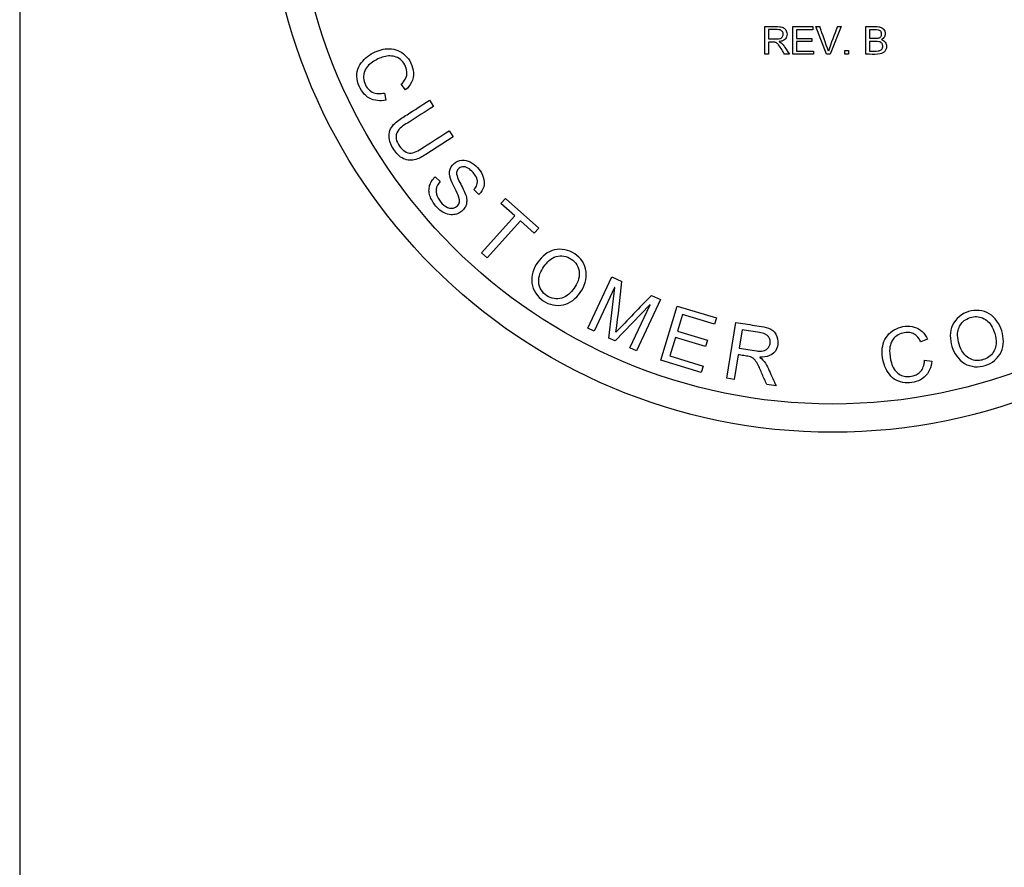
# Model space of a CAD drawing. Units: inches. Extents: x 5 to 251, y 6 to 47.
# Drawn here: x 99 to 101, y 26 to 27 of the extents above; entities that cross this region are included whole.
import ezdxf

# ---------------------------------------------------------------- set-up
doc = ezdxf.new("R2010")
doc.units = ezdxf.units.IN
doc.header["$MEASUREMENT"] = 0
for name, color, linetype in [('CPN0652', 7, 'Continuous'), ('LBL7720_(CURVED)', 7, 'Continuous'), ('PVC20026', 7, 'Continuous')]:
    doc.layers.add(name, color=color, linetype=linetype)

# ---------------------------------------------------------------- blocks, each defined once
blk = doc.blocks.new('SE211')
at = {"layer": 'PVC20026', "color": 7, "linetype": 'Continuous'}
blk.add_line((98.8105, 27.6968), (98.8105, 24.8718), dxfattribs=at)
blk = doc.blocks.new('SE239')
at = {"layer": 'LBL7720_(CURVED)', "color": 7, "linetype": 'Continuous'}
for p, q in [((100.1284, 27.3655), (100.1284, 27.4145)), ((100.1348, 27.4091), (100.1348, 27.3929)), ((100.1777, 27.3655), (100.1777, 27.4145)), ((100.1777, 27.4145), (100.213, 27.4145)), ((100.213, 27.4087), (100.1841, 27.4087)), ((100.1841, 27.4087), (100.1841, 27.3937)), ((100.213, 27.4145), (100.213, 27.4087)), ((100.2371, 27.3655), (100.2182, 27.4145)), ((100.2182, 27.4145), (100.2252, 27.4145)), ((100.263, 27.4145), (100.2438, 27.3655)), ((100.2564, 27.4145), (100.263, 27.4145)), ((100.3065, 27.3655), (100.3065, 27.4145)), ((100.313, 27.4087), (100.313, 27.394)), ((100.1841, 27.3937), (100.2112, 27.3937)), ((100.2112, 27.3937), (100.2112, 27.3879)), ((100.313, 27.3882), (100.313, 27.3713)), ((100.1348, 27.3872), (100.1348, 27.3655)), ((100.1537, 27.3879), (100.1537, 27.3878)), ((100.1841, 27.3879), (100.1841, 27.3713)), ((100.2112, 27.3879), (100.1841, 27.3879)), ((100.1841, 27.3713), (100.2142, 27.3713)), ((100.2142, 27.3713), (100.2142, 27.3655)), ((100.2405, 27.3709), (100.2406, 27.3709)), ((100.2694, 27.3655), (100.2694, 27.3723)), ((100.2694, 27.3723), (100.2763, 27.3723)), ((100.2763, 27.3723), (100.2763, 27.3655)), ((100.1348, 27.3655), (100.1284, 27.3655)), ((100.1715, 27.3655), (100.1632, 27.3655)), ((100.2142, 27.3655), (100.1777, 27.3655)), ((100.2438, 27.3655), (100.2371, 27.3655)), ((100.2763, 27.3655), (100.2694, 27.3655)), ((99.493, 27.3024), (99.485, 27.3126)), ((99.4555, 27.297), (99.4578, 27.2843)), ((99.535, 27.2841), (99.542, 27.2732)), ((99.5768, 27.2192), (99.5289, 27.1884)), ((99.5698, 27.23), (99.5768, 27.2192)), ((99.5453, 27.1489), (99.554, 27.1404)), ((99.6222, 27.1176), (99.6136, 27.1262)), ((99.6615, 27.1016), (99.6694, 27.1104)), ((99.6694, 27.1104), (99.7282, 27.0577)), ((99.686, 27.0798), (99.6615, 27.1016)), ((99.6271, 27.0141), (99.686, 27.0798)), ((99.6958, 27.071), (99.6369, 27.0053)), ((99.7203, 27.049), (99.6958, 27.071)), ((99.7282, 27.0577), (99.7203, 27.049)), ((99.6369, 27.0053), (99.6271, 27.0141)), ((99.815, 26.8811), (99.8573, 26.9717)), ((99.8573, 26.9717), (99.8753, 26.9634)), ((99.8624, 26.9529), (99.8264, 26.8758)), ((99.8525, 26.8636), (99.8627, 26.9527)), ((99.8627, 26.9527), (99.8624, 26.9529)), ((99.9275, 26.939), (99.9434, 26.9316)), ((99.9249, 26.9222), (99.8634, 26.8585)), ((99.8897, 26.8463), (99.9251, 26.9221)), ((99.9434, 26.9316), (99.9011, 26.841)), ((99.9251, 26.9221), (99.9249, 26.9222)), ((99.9444, 26.8244), (99.9734, 26.9201)), ((99.9734, 26.9201), (100.0426, 26.8991)), ((99.9826, 26.905), (99.9737, 26.8756)), ((100.0391, 26.8878), (99.9826, 26.905)), ((100.0426, 26.8991), (100.0391, 26.8878)), ((100.061, 26.7924), (100.0766, 26.8912)), ((99.8264, 26.8758), (99.815, 26.8811)), ((99.8645, 26.8739), (99.8648, 26.8738)), ((99.9737, 26.8756), (100.0267, 26.8596)), ((100.0879, 26.8783), (100.0827, 26.8457)), ((99.8634, 26.8585), (99.8525, 26.8636)), ((99.9703, 26.8644), (99.9604, 26.8318)), ((100.0233, 26.8483), (99.9703, 26.8644)), ((100.0267, 26.8596), (100.0233, 26.8483)), ((100.4159, 26.8617), (100.404, 26.8569)), ((99.9011, 26.841), (99.8897, 26.8463)), ((99.9604, 26.8318), (100.0192, 26.814)), ((100.0809, 26.834), (100.074, 26.7903)), ((100.0158, 26.8027), (99.9444, 26.8244)), ((100.0192, 26.814), (100.0158, 26.8027)), ((100.1192, 26.8296), (100.1192, 26.8294)), ((100.4107, 26.8242), (100.4235, 26.8229)), ((100.074, 26.7903), (100.061, 26.7924)), ((100.1479, 26.7787), (100.1314, 26.7813))]:
    blk.add_line(p, q, dxfattribs=at)
for radius in [1, 0.95]:
    blk.add_circle((100.248, 27.6968), radius, dxfattribs=at)
for centre, radius, start, end in [((99.2034, 27.0316), 1.0912, 18.1184, 20.5418), ((101.0333, 27.1074), 0.8353, 158.4343, 161.6133), ((98.164, 27.1237), 1.7188, 351.6425, 354.6468), ((105.1589, 21.8518), 7.297, 135.80072, 136.51111)]:
    blk.add_arc(centre, radius, start, end, dxfattribs=at)
for points, knots in [([(100.1284, 27.4145), (100.1369, 27.4145), (100.1455, 27.415), (100.154, 27.4143), (100.1556, 27.4142), (100.1572, 27.414), (100.1588, 27.4135), (100.16, 27.4132), (100.1612, 27.4126), (100.1623, 27.4118), (100.1633, 27.411), (100.1643, 27.4101), (100.165, 27.409), (100.1658, 27.4079), (100.1664, 27.4067), (100.1667, 27.4054), (100.1672, 27.404), (100.1674, 27.4026), (100.1674, 27.4011), (100.1674, 27.3995), (100.1672, 27.3978), (100.1666, 27.3963), (100.1662, 27.3952), (100.1655, 27.394), (100.1647, 27.3931), (100.1639, 27.3921), (100.163, 27.3913), (100.1619, 27.3906), (100.1604, 27.3897), (100.1587, 27.389), (100.1569, 27.3885), (100.1559, 27.3883), (100.1548, 27.3881), (100.1537, 27.3879)], [0, 0, 0, 0, 0.379265, 0.379265, 0.379265, 0.450001, 0.450001, 0.450001, 0.508022, 0.508022, 0.508022, 0.566045, 0.566045, 0.566045, 0.624573, 0.624573, 0.624573, 0.689321, 0.689321, 0.689321, 0.761378, 0.761378, 0.761378, 0.816501, 0.816501, 0.816501, 0.871412, 0.871412, 0.871412, 0.952052, 0.952052, 0.952052, 1, 1, 1, 1]), ([(100.1348, 27.3929), (100.1399, 27.3929), (100.1451, 27.3928), (100.1502, 27.3929), (100.1516, 27.393), (100.153, 27.3931), (100.1544, 27.3934), (100.1552, 27.3936), (100.1561, 27.3938), (100.1568, 27.3942), (100.1576, 27.3947), (100.1583, 27.3953), (100.1589, 27.3959), (100.1594, 27.3966), (100.1598, 27.3973), (100.1601, 27.398), (100.1604, 27.3988), (100.1606, 27.3997), (100.1607, 27.4006), (100.1607, 27.4015), (100.1606, 27.4024), (100.1604, 27.4033), (100.1601, 27.4042), (100.1597, 27.405), (100.1591, 27.4057), (100.1586, 27.4064), (100.158, 27.407), (100.1573, 27.4074), (100.1566, 27.4079), (100.1559, 27.4082), (100.1551, 27.4085), (100.1535, 27.4089), (100.1518, 27.4091), (100.1502, 27.4091), (100.145, 27.4091), (100.1399, 27.4091), (100.1348, 27.4091)], [0, 0, 0, 0, 0.25403, 0.25403, 0.25403, 0.323056, 0.323056, 0.323056, 0.366334, 0.366334, 0.366334, 0.410105, 0.410105, 0.410105, 0.449872, 0.449872, 0.449872, 0.494256, 0.494256, 0.494256, 0.538318, 0.538318, 0.538318, 0.58371, 0.58371, 0.58371, 0.624851, 0.624851, 0.624851, 0.665387, 0.665387, 0.665387, 0.747565, 0.747565, 0.747565, 1, 1, 1, 1]), ([(100.3065, 27.4145), (100.3122, 27.4145), (100.3179, 27.4145), (100.3236, 27.4145), (100.3256, 27.4145), (100.3275, 27.4144), (100.3295, 27.4141), (100.3314, 27.4139), (100.3334, 27.4133), (100.3351, 27.4124), (100.3362, 27.4117), (100.3372, 27.4108), (100.3381, 27.4098), (100.3389, 27.4088), (100.3396, 27.4077), (100.3401, 27.4065), (100.3407, 27.4051), (100.341, 27.4036), (100.341, 27.4021), (100.341, 27.4008), (100.3408, 27.3995), (100.3404, 27.3983), (100.34, 27.3971), (100.3394, 27.396), (100.3386, 27.395), (100.3378, 27.394), (100.3369, 27.3932), (100.3358, 27.3925), (100.3353, 27.3922), (100.3348, 27.3919), (100.3343, 27.3916)], [0, 0, 0, 0, 0.313921, 0.313921, 0.313921, 0.420967, 0.420967, 0.420967, 0.530124, 0.530124, 0.530124, 0.603326, 0.603326, 0.603326, 0.675595, 0.675595, 0.675595, 0.758081, 0.758081, 0.758081, 0.829572, 0.829572, 0.829572, 0.898554, 0.898554, 0.898554, 0.966657, 0.966657, 0.966657, 1, 1, 1, 1]), ([(100.313, 27.394), (100.3176, 27.394), (100.3223, 27.3937), (100.327, 27.3941), (100.3279, 27.3942), (100.3289, 27.3942), (100.3298, 27.3945), (100.3306, 27.3947), (100.3314, 27.3951), (100.3321, 27.3955), (100.3326, 27.3959), (100.3331, 27.3963), (100.3335, 27.3969), (100.3339, 27.3974), (100.3342, 27.398), (100.3344, 27.3986), (100.3346, 27.3996), (100.3347, 27.4005), (100.3347, 27.4015), (100.3347, 27.4025), (100.3345, 27.4036), (100.3341, 27.4046), (100.3338, 27.4052), (100.3335, 27.4058), (100.333, 27.4062), (100.3324, 27.4068), (100.3317, 27.4073), (100.3309, 27.4077), (100.3301, 27.4081), (100.3293, 27.4082), (100.3284, 27.4084), (100.3247, 27.4088), (100.321, 27.4087), (100.3173, 27.4087), (100.3159, 27.4087), (100.3144, 27.4087), (100.313, 27.4087)], [0, 0, 0, 0, 0.270245, 0.270245, 0.270245, 0.326013, 0.326013, 0.326013, 0.37441, 0.37441, 0.37441, 0.412065, 0.412065, 0.412065, 0.450302, 0.450302, 0.450302, 0.505186, 0.505186, 0.505186, 0.567912, 0.567912, 0.567912, 0.604551, 0.604551, 0.604551, 0.65464, 0.65464, 0.65464, 0.703845, 0.703845, 0.703845, 0.916824, 0.916824, 0.916824, 1, 1, 1, 1]), ([(100.3343, 27.3916), (100.3358, 27.3911), (100.3373, 27.3905), (100.3385, 27.3896), (100.3396, 27.3888), (100.3405, 27.3879), (100.3412, 27.3869), (100.3419, 27.3858), (100.3425, 27.3847), (100.3429, 27.3835), (100.3433, 27.3822), (100.3435, 27.3807), (100.3434, 27.3793), (100.3434, 27.3779), (100.3432, 27.3765), (100.3427, 27.3751), (100.3422, 27.3736), (100.3414, 27.3721), (100.3404, 27.3708), (100.3394, 27.3696), (100.3382, 27.3685), (100.3368, 27.3678), (100.3353, 27.3669), (100.3336, 27.3664), (100.332, 27.3661), (100.3258, 27.3649), (100.3195, 27.3655), (100.3132, 27.3655), (100.311, 27.3655), (100.3088, 27.3655), (100.3065, 27.3655)], [0, 0, 0, 0, 0.077873, 0.077873, 0.077873, 0.139868, 0.139868, 0.139868, 0.201294, 0.201294, 0.201294, 0.270264, 0.270264, 0.270264, 0.340172, 0.340172, 0.340172, 0.420223, 0.420223, 0.420223, 0.497075, 0.497075, 0.497075, 0.58168, 0.58168, 0.58168, 0.890051, 0.890051, 0.890051, 1, 1, 1, 1]), ([(100.313, 27.3713), (100.3182, 27.3713), (100.3236, 27.3708), (100.3288, 27.3715), (100.3298, 27.3716), (100.3308, 27.3718), (100.3317, 27.3721), (100.3325, 27.3724), (100.3332, 27.3728), (100.3338, 27.3732), (100.3345, 27.3737), (100.335, 27.3744), (100.3355, 27.375), (100.3359, 27.3757), (100.3362, 27.3764), (100.3364, 27.3772), (100.3367, 27.3783), (100.3368, 27.3794), (100.3367, 27.3805), (100.3366, 27.3814), (100.3364, 27.3823), (100.3361, 27.3832), (100.3358, 27.3839), (100.3354, 27.3846), (100.3349, 27.3851), (100.3343, 27.3857), (100.3337, 27.3862), (100.3331, 27.3866), (100.3321, 27.3871), (100.331, 27.3875), (100.3299, 27.3877), (100.3259, 27.3885), (100.3217, 27.3882), (100.3177, 27.3882), (100.3161, 27.3882), (100.3145, 27.3882), (100.313, 27.3882)], [0, 0, 0, 0, 0.277214, 0.277214, 0.277214, 0.329416, 0.329416, 0.329416, 0.371473, 0.371473, 0.371473, 0.413816, 0.413816, 0.413816, 0.454778, 0.454778, 0.454778, 0.513183, 0.513183, 0.513183, 0.561262, 0.561262, 0.561262, 0.601644, 0.601644, 0.601644, 0.641979, 0.641979, 0.641979, 0.701701, 0.701701, 0.701701, 0.916899, 0.916899, 0.916899, 1, 1, 1, 1]), ([(99.4578, 27.2843), (99.448, 27.2825), (99.4378, 27.2829), (99.42, 27.2928), (99.4131, 27.3022), (99.4073, 27.3187), (99.4062, 27.3247), (99.407, 27.3366), (99.4092, 27.3422), (99.4181, 27.3564), (99.4265, 27.3632), (99.4446, 27.3726), (99.4543, 27.3757), (99.4744, 27.3751), (99.4844, 27.3713), (99.5003, 27.3559), (99.5061, 27.3449), (99.5074, 27.321), (99.5012, 27.3097), (99.493, 27.3024)], [0, 0, 0, 0, 0.125, 0.125, 0.25, 0.25, 0.3125, 0.3125, 0.375, 0.375, 0.5, 0.5, 0.625, 0.625, 0.75, 0.75, 0.875, 0.875, 1, 1, 1, 1]), ([(100.1632, 27.3655), (100.1615, 27.3683), (100.1598, 27.3711), (100.1563, 27.3766), (100.1546, 27.3794), (100.1515, 27.3833), (100.1504, 27.3845), (100.1485, 27.3859), (100.1477, 27.3864), (100.1462, 27.3868), (100.1454, 27.387), (100.1429, 27.3872), (100.1413, 27.3872), (100.1381, 27.3872), (100.1364, 27.3872), (100.1348, 27.3872)], [0, 0, 0, 0, 0.25, 0.25, 0.5, 0.5, 0.625, 0.625, 0.6875, 0.6875, 0.75, 0.75, 0.875, 0.875, 1, 1, 1, 1]), ([(100.1537, 27.3878), (100.1559, 27.3868), (100.1578, 27.3853), (100.161, 27.3817), (100.1624, 27.3797), (100.1662, 27.3736), (100.1689, 27.3696), (100.1715, 27.3655)], [0, 0, 0, 0, 0.25, 0.25, 0.5, 0.5, 1, 1, 1, 1]), ([(99.485, 27.3126), (99.491, 27.3179), (99.496, 27.3258), (99.4944, 27.3435), (99.4897, 27.3514), (99.4776, 27.3615), (99.4698, 27.363), (99.4552, 27.362), (99.4481, 27.3594), (99.4348, 27.3526), (99.4282, 27.3483), (99.4188, 27.3352), (99.4171, 27.3254), (99.422, 27.309), (99.4272, 27.3019), (99.4407, 27.2954), (99.4482, 27.2954), (99.4555, 27.297)], [0, 0, 0, 0, 0.125, 0.125, 0.25, 0.25, 0.375, 0.375, 0.5, 0.5, 0.625, 0.625, 0.75, 0.75, 0.875, 0.875, 1, 1, 1, 1]), ([(99.5289, 27.1884), (99.5224, 27.1842), (99.5157, 27.1804), (99.5009, 27.1773), (99.4932, 27.1783), (99.4799, 27.186), (99.4746, 27.1927), (99.4661, 27.2069), (99.4628, 27.2155), (99.4646, 27.233), (99.47, 27.2401), (99.4821, 27.2504), (99.4888, 27.2544), (99.5085, 27.267), (99.5217, 27.2755), (99.535, 27.2841)], [0, 0, 0, 0, 0.125, 0.125, 0.25, 0.25, 0.375, 0.375, 0.5, 0.5, 0.625, 0.625, 0.75, 0.75, 1, 1, 1, 1]), ([(99.542, 27.2732), (99.5276, 27.2639), (99.5132, 27.2547), (99.4919, 27.241), (99.484, 27.2373), (99.4767, 27.2257), (99.4754, 27.2206), (99.477, 27.2111), (99.4794, 27.207), (99.487, 27.1958), (99.4947, 27.1898), (99.5111, 27.1917), (99.5185, 27.197), (99.5403, 27.2111), (99.555, 27.2205), (99.5698, 27.23)], [0, 0, 0, 0, 0.25, 0.25, 0.375, 0.375, 0.4375, 0.4375, 0.5, 0.5, 0.625, 0.625, 0.75, 0.75, 1, 1, 1, 1]), ([(99.554, 27.1404), (99.5503, 27.1367), (99.5472, 27.1319), (99.5463, 27.121), (99.5481, 27.1154), (99.5559, 27.1015), (99.5644, 27.0934), (99.5791, 27.093), (99.5842, 27.0958), (99.5894, 27.1052), (99.5877, 27.1113), (99.5817, 27.1264), (99.5753, 27.1353), (99.5706, 27.1511), (99.5699, 27.1572), (99.5734, 27.1677), (99.5773, 27.1719), (99.5905, 27.1801), (99.6019, 27.1788), (99.6195, 27.1674), (99.6268, 27.1588), (99.632, 27.1426), (99.6325, 27.1367), (99.6295, 27.1259), (99.6262, 27.1212), (99.6222, 27.1176)], [0, 0, 0, 0, 0.0625, 0.0625, 0.125, 0.125, 0.25, 0.25, 0.3125, 0.3125, 0.375, 0.375, 0.5, 0.5, 0.5625, 0.5625, 0.625, 0.625, 0.75, 0.75, 0.875, 0.875, 0.9375, 0.9375, 1, 1, 1, 1]), ([(99.6136, 27.1262), (99.6153, 27.1279), (99.6169, 27.1299), (99.6181, 27.1321), (99.6188, 27.1336), (99.6194, 27.1353), (99.6197, 27.137), (99.62, 27.1387), (99.62, 27.1405), (99.6198, 27.1422), (99.6195, 27.1442), (99.6188, 27.1462), (99.618, 27.148), (99.6165, 27.1512), (99.6144, 27.154), (99.6121, 27.1566), (99.6095, 27.1596), (99.6065, 27.1623), (99.6032, 27.1642), (99.6015, 27.1651), (99.5998, 27.1659), (99.598, 27.1663), (99.5965, 27.1666), (99.595, 27.1668), (99.5935, 27.1666), (99.592, 27.1664), (99.5905, 27.1658), (99.5891, 27.1651), (99.5879, 27.1643), (99.5868, 27.1634), (99.5858, 27.1623), (99.585, 27.1615), (99.5844, 27.1606), (99.5839, 27.1596), (99.5834, 27.1585), (99.5831, 27.1574), (99.583, 27.1562), (99.5829, 27.1552), (99.583, 27.1542), (99.5831, 27.1532), (99.5839, 27.1492), (99.5856, 27.1455), (99.5873, 27.1419), (99.5912, 27.1337), (99.5958, 27.1259), (99.599, 27.1174), (99.6001, 27.1143), (99.6007, 27.111), (99.6009, 27.1077), (99.601, 27.1052), (99.6008, 27.1026), (99.6003, 27.1002), (99.5998, 27.0981), (99.5989, 27.0961), (99.5978, 27.0944), (99.5963, 27.092), (99.5944, 27.0899), (99.5923, 27.0881), (99.5901, 27.0862), (99.5876, 27.0846), (99.5849, 27.0835), (99.582, 27.0823), (99.5788, 27.0817), (99.5757, 27.0817), (99.5717, 27.0816), (99.5677, 27.0824), (99.564, 27.0838), (99.5603, 27.0852), (99.5567, 27.0874), (99.5535, 27.09), (99.5484, 27.0942), (99.544, 27.0996), (99.5404, 27.1055), (99.5385, 27.1085), (99.5369, 27.1118), (99.5358, 27.1153), (99.5349, 27.1182), (99.5343, 27.1212), (99.5342, 27.1242), (99.5342, 27.1273), (99.5346, 27.1303), (99.5354, 27.1332), (99.5362, 27.1362), (99.5375, 27.139), (99.5391, 27.1416), (99.5409, 27.1443), (99.543, 27.1468), (99.5453, 27.1489)], [0, 0, 0, 0, 0.028493, 0.028493, 0.028493, 0.047752, 0.047752, 0.047752, 0.067112, 0.067112, 0.067112, 0.089954, 0.089954, 0.089954, 0.130027, 0.130027, 0.130027, 0.176586, 0.176586, 0.176586, 0.199359, 0.199359, 0.199359, 0.218149, 0.218149, 0.218149, 0.237084, 0.237084, 0.237084, 0.254307, 0.254307, 0.254307, 0.267114, 0.267114, 0.267114, 0.28011, 0.28011, 0.28011, 0.29111, 0.29111, 0.29111, 0.336768, 0.336768, 0.336768, 0.439323, 0.439323, 0.439323, 0.476124, 0.476124, 0.476124, 0.504337, 0.504337, 0.504337, 0.527996, 0.527996, 0.527996, 0.560844, 0.560844, 0.560844, 0.596305, 0.596305, 0.596305, 0.635879, 0.635879, 0.635879, 0.685874, 0.685874, 0.685874, 0.736138, 0.736138, 0.736138, 0.817225, 0.817225, 0.817225, 0.858993, 0.858993, 0.858993, 0.892896, 0.892896, 0.892896, 0.926768, 0.926768, 0.926768, 0.961784, 0.961784, 0.961784, 1, 1, 1, 1]), ([(99.792, 27.0125), (99.8026, 27.0054), (99.8105, 26.9939), (99.8138, 26.9679), (99.8091, 26.9547), (99.7944, 26.9334), (99.7839, 26.9251), (99.7598, 26.9195), (99.7468, 26.9224), (99.726, 26.9363), (99.7179, 26.9477), (99.7147, 26.9738), (99.7191, 26.9872), (99.7339, 27.008), (99.7442, 27.0166), (99.7683, 27.0223), (99.7813, 27.0195), (99.792, 27.0125)], [0, 0, 0, 0, 0.125, 0.125, 0.25, 0.25, 0.375, 0.375, 0.5, 0.5, 0.625, 0.625, 0.75, 0.75, 0.875, 0.875, 1, 1, 1, 1]), ([(99.7425, 26.9385), (99.7504, 26.9332), (99.7601, 26.9314), (99.778, 26.9368), (99.7854, 26.9438), (99.7964, 26.9596), (99.8007, 26.9691), (99.7995, 26.9888), (99.7939, 26.9979), (99.7779, 27.0085), (99.768, 27.0103), (99.7502, 27.005), (99.7429, 26.9978), (99.7318, 26.9821), (99.7277, 26.9725), (99.7289, 26.9528), (99.7346, 26.9437), (99.7425, 26.9385)], [0, 0, 0, 0, 0.125, 0.125, 0.25, 0.25, 0.375, 0.375, 0.5, 0.5, 0.625, 0.625, 0.75, 0.75, 0.875, 0.875, 1, 1, 1, 1]), ([(100.4885, 26.9104), (100.5007, 26.9142), (100.5142, 26.913), (100.5358, 26.8999), (100.5433, 26.8885), (100.5509, 26.8641), (100.5513, 26.8504), (100.5406, 26.8272), (100.5299, 26.8186), (100.5059, 26.8111), (100.4922, 26.812), (100.4704, 26.8252), (100.4626, 26.8364), (100.4553, 26.861), (100.4547, 26.8747), (100.4654, 26.898), (100.4763, 26.9066), (100.4885, 26.9104)], [0, 0, 0, 0, 0.125, 0.125, 0.25, 0.25, 0.375, 0.375, 0.5, 0.5, 0.625, 0.625, 0.75, 0.75, 0.875, 0.875, 1, 1, 1, 1]), ([(100.5144, 26.8253), (100.5179, 26.8264), (100.5214, 26.828), (100.5245, 26.8302), (100.5276, 26.8324), (100.5302, 26.8353), (100.5322, 26.8385), (100.534, 26.8413), (100.5353, 26.8444), (100.5361, 26.8476), (100.5369, 26.851), (100.5372, 26.8546), (100.537, 26.8581), (100.5368, 26.8641), (100.5353, 26.8702), (100.5333, 26.8758), (100.5316, 26.8804), (100.5293, 26.8849), (100.5264, 26.8888), (100.5241, 26.8917), (100.5213, 26.8944), (100.5182, 26.8964), (100.515, 26.8984), (100.5115, 26.8999), (100.5079, 26.9007), (100.5044, 26.9015), (100.5007, 26.9016), (100.4971, 26.9011), (100.493, 26.9005), (100.4889, 26.8991), (100.4852, 26.8972), (100.4822, 26.8956), (100.4794, 26.8934), (100.4771, 26.8909), (100.4748, 26.8884), (100.4728, 26.8854), (100.4715, 26.8823), (100.4701, 26.8791), (100.4693, 26.8756), (100.4691, 26.8721), (100.4687, 26.867), (100.4694, 26.8618), (100.4706, 26.8568), (100.4719, 26.8513), (100.4737, 26.8458), (100.4765, 26.8409), (100.4785, 26.8374), (100.4811, 26.8342), (100.4841, 26.8316), (100.4871, 26.829), (100.4906, 26.8268), (100.4943, 26.8254), (100.4978, 26.8242), (100.5016, 26.8236), (100.5053, 26.8237), (100.5083, 26.8238), (100.5114, 26.8244), (100.5144, 26.8253)], [0, 0, 0, 0, 0.04944, 0.04944, 0.04944, 0.099504, 0.099504, 0.099504, 0.142284, 0.142284, 0.142284, 0.187647, 0.187647, 0.187647, 0.266593, 0.266593, 0.266593, 0.330514, 0.330514, 0.330514, 0.379494, 0.379494, 0.379494, 0.428483, 0.428483, 0.428483, 0.475984, 0.475984, 0.475984, 0.531104, 0.531104, 0.531104, 0.575766, 0.575766, 0.575766, 0.620402, 0.620402, 0.620402, 0.665923, 0.665923, 0.665923, 0.732631, 0.732631, 0.732631, 0.806182, 0.806182, 0.806182, 0.858388, 0.858388, 0.858388, 0.910846, 0.910846, 0.910846, 0.959699, 0.959699, 0.959699, 1, 1, 1, 1]), ([(100.0766, 26.8912), (100.0876, 26.8894), (100.0987, 26.8877), (100.1154, 26.885), (100.1209, 26.8843), (100.1319, 26.882), (100.1376, 26.8804), (100.1514, 26.8694), (100.1537, 26.8552), (100.1466, 26.839), (100.142, 26.8347), (100.1311, 26.8301), (100.1251, 26.8295), (100.1192, 26.8296)], [0, 0, 0, 0, 0.25, 0.25, 0.375, 0.375, 0.5, 0.5, 0.75, 0.75, 0.875, 0.875, 1, 1, 1, 1]), ([(100.4235, 26.8229), (100.4224, 26.8121), (100.4184, 26.8014), (100.4019, 26.7873), (100.3908, 26.7844), (100.3693, 26.7841), (100.3583, 26.7881), (100.3436, 26.8043), (100.339, 26.8145), (100.3349, 26.8357), (100.3348, 26.8471), (100.3427, 26.8673), (100.3508, 26.8757), (100.3706, 26.8845), (100.382, 26.886), (100.403, 26.8799), (100.4113, 26.8717), (100.4159, 26.8617)], [0, 0, 0, 0, 0.125, 0.125, 0.25, 0.25, 0.375, 0.375, 0.5, 0.5, 0.625, 0.625, 0.75, 0.75, 0.875, 0.875, 1, 1, 1, 1]), ([(100.0827, 26.8457), (100.0931, 26.844), (100.1034, 26.8421), (100.1137, 26.8408), (100.1166, 26.8405), (100.1195, 26.8403), (100.1223, 26.8404), (100.1241, 26.8405), (100.1259, 26.8407), (100.1276, 26.8413), (100.1293, 26.842), (100.1308, 26.843), (100.1322, 26.8442), (100.1334, 26.8453), (100.1345, 26.8465), (100.1353, 26.848), (100.1363, 26.8495), (100.1369, 26.8513), (100.1373, 26.8531), (100.1377, 26.8548), (100.1378, 26.8567), (100.1376, 26.8585), (100.1373, 26.8604), (100.1367, 26.8623), (100.1358, 26.8639), (100.135, 26.8654), (100.134, 26.8668), (100.1327, 26.8679), (100.1315, 26.869), (100.13, 26.8699), (100.1286, 26.8706), (100.1255, 26.872), (100.1221, 26.8728), (100.1188, 26.8734), (100.1085, 26.8751), (100.0982, 26.8766), (100.0879, 26.8783)], [0, 0, 0, 0, 0.253664, 0.253664, 0.253664, 0.323136, 0.323136, 0.323136, 0.366514, 0.366514, 0.366514, 0.410389, 0.410389, 0.410389, 0.450249, 0.450249, 0.450249, 0.494603, 0.494603, 0.494603, 0.538615, 0.538615, 0.538615, 0.58487, 0.58487, 0.58487, 0.625579, 0.625579, 0.625579, 0.665289, 0.665289, 0.665289, 0.747927, 0.747927, 0.747927, 1, 1, 1, 1]), ([(100.404, 26.8569), (100.4021, 26.8607), (100.3998, 26.8643), (100.3967, 26.8671), (100.3948, 26.8689), (100.3926, 26.8704), (100.3903, 26.8714), (100.3879, 26.8725), (100.3854, 26.8731), (100.3828, 26.8733), (100.3792, 26.8736), (100.3755, 26.8731), (100.372, 26.8723), (100.3682, 26.8714), (100.3645, 26.8699), (100.3613, 26.8677), (100.3589, 26.8661), (100.3568, 26.8641), (100.3551, 26.8617), (100.3534, 26.8594), (100.3521, 26.8568), (100.3511, 26.8542), (100.3496, 26.8501), (100.3489, 26.8456), (100.3488, 26.8413), (100.3486, 26.834), (100.3498, 26.8266), (100.3519, 26.8196), (100.3531, 26.8158), (100.3547, 26.812), (100.3569, 26.8086), (100.3586, 26.8059), (100.3609, 26.8033), (100.3635, 26.8013), (100.3661, 26.7992), (100.3691, 26.7976), (100.3722, 26.7966), (100.3752, 26.7957), (100.3783, 26.7953), (100.3814, 26.7953), (100.3856, 26.7954), (100.3898, 26.7962), (100.3937, 26.7977), (100.3962, 26.7986), (100.3987, 26.8), (100.4008, 26.8018), (100.4029, 26.8035), (100.4047, 26.8057), (100.4061, 26.808), (100.4078, 26.811), (100.409, 26.8143), (100.4098, 26.8177), (100.4102, 26.8198), (100.4105, 26.822), (100.4107, 26.8242)], [0, 0, 0, 0, 0.066287, 0.066287, 0.066287, 0.106948, 0.106948, 0.106948, 0.147717, 0.147717, 0.147717, 0.20477, 0.20477, 0.20477, 0.266654, 0.266654, 0.266654, 0.311869, 0.311869, 0.311869, 0.356773, 0.356773, 0.356773, 0.425791, 0.425791, 0.425791, 0.541264, 0.541264, 0.541264, 0.604735, 0.604735, 0.604735, 0.656986, 0.656986, 0.656986, 0.709354, 0.709354, 0.709354, 0.758606, 0.758606, 0.758606, 0.824712, 0.824712, 0.824712, 0.867794, 0.867794, 0.867794, 0.911082, 0.911082, 0.911082, 0.965656, 0.965656, 0.965656, 1, 1, 1, 1]), ([(100.1314, 26.7813), (100.1288, 26.7874), (100.1261, 26.7936), (100.1222, 26.8028), (100.1208, 26.8058), (100.1181, 26.812), (100.1168, 26.815), (100.1135, 26.8208), (100.1116, 26.8237), (100.1081, 26.8272), (100.1067, 26.8283), (100.1038, 26.8298), (100.1022, 26.8303), (100.0973, 26.8315), (100.094, 26.8319), (100.0875, 26.8329), (100.0842, 26.8334), (100.0809, 26.834)], [0, 0, 0, 0, 0.25, 0.25, 0.375, 0.375, 0.5, 0.5, 0.625, 0.625, 0.6875, 0.6875, 0.75, 0.75, 0.875, 0.875, 1, 1, 1, 1]), ([(100.1192, 26.8294), (100.1234, 26.8266), (100.1266, 26.8229), (100.1321, 26.8147), (100.1341, 26.8102), (100.14, 26.7967), (100.144, 26.7877), (100.1479, 26.7787)], [0, 0, 0, 0, 0.25, 0.25, 0.5, 0.5, 1, 1, 1, 1])]:
    blk.add_open_spline(points, degree=3, knots=knots, dxfattribs=at)

msp = doc.modelspace()

# ---------------------------------------------------------------- block references
at = {"layer": 'CPN0652'}
for name in ['SE211', 'SE239']:
    msp.add_blockref(name, (0, 0), dxfattribs=at)

doc.saveas('drawing.dxf')
